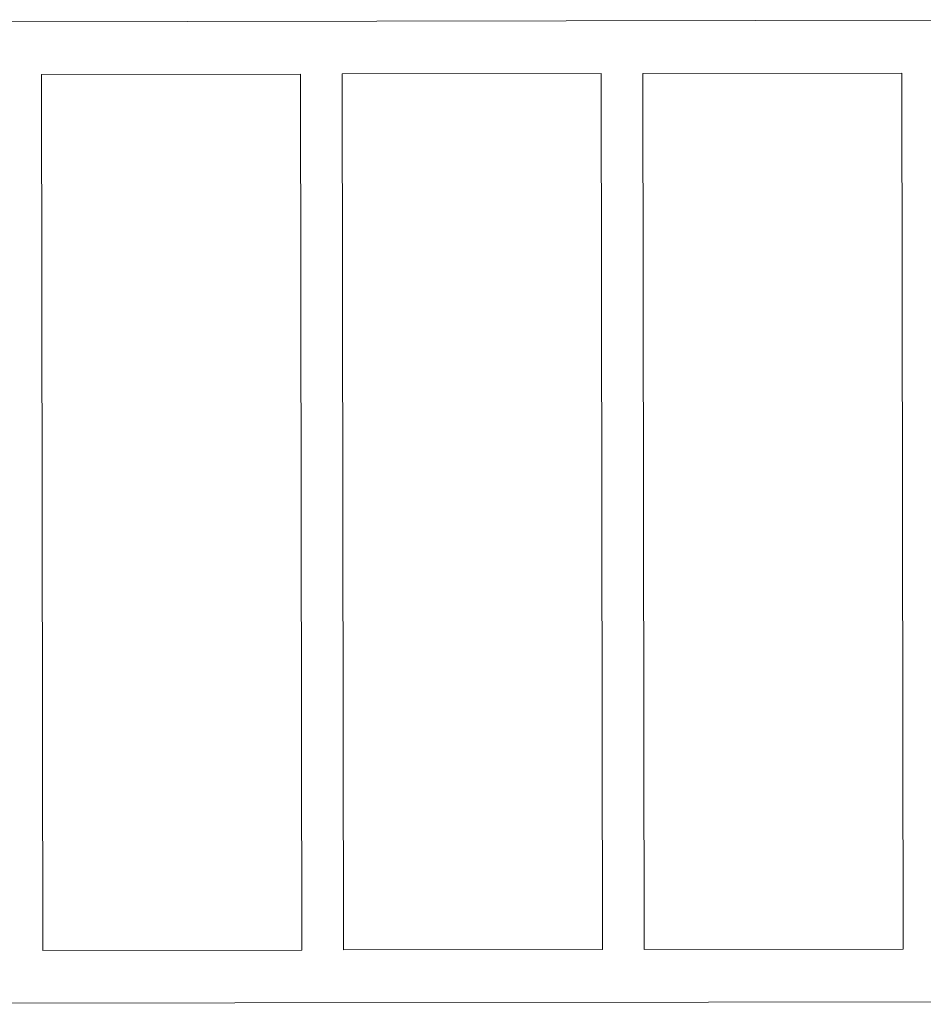
# Model space of a CAD drawing. Units: millimetres. Extents: x -11508 to 9493, y -9254 to 9318.
# Drawn here: x 3244 to 4071, y -8952 to -8051 of the extents above; entities that cross this region are included whole.
import ezdxf

# ---------------------------------------------------------------- set-up
doc = ezdxf.new("R2010")
doc.units = ezdxf.units.MM
doc.header["$LTSCALE"] = 20
doc.layers.add('2d', color=230, linetype='Continuous')

# ---------------------------------------------------------------- blocks, each defined once
blk = doc.blocks.new('FSW21300-XX00')
at = {"layer": '2d', "lineweight": 0}
for p, q in [((-1930.93, 449.15), (-233.07, 449.15)), ((-1338, -400.85), (-1338, 400.85)), ((-1338, 400.85), (-1101, 400.85)), ((-1101, -400.85), (-1101, 400.85)), ((-1063, -400.85), (-1063, 400.85)), ((-1063, 400.85), (-826, 400.85)), ((-826, -400.85), (-826, 400.85)), ((-788, -400.85), (-788, 400.85)), ((-788, 400.85), (-551, 400.85)), ((-551, -400.85), (-551, 400.85)), ((-1338, -400.85), (-1101, -400.85)), ((-1063, -400.85), (-826, -400.85)), ((-788, -400.85), (-551, -400.85)), ((-1930.93, -449.15), (-233.07, -449.15))]:
    blk.add_line(p, q, dxfattribs=at)

msp = doc.modelspace()

# ---------------------------------------------------------------- block references
at = {"rotation": 0.09364300538625035}
msp.add_blockref('FSW21300-XX00', (4602.68, -8500), dxfattribs=at)

doc.saveas('drawing.dxf')
